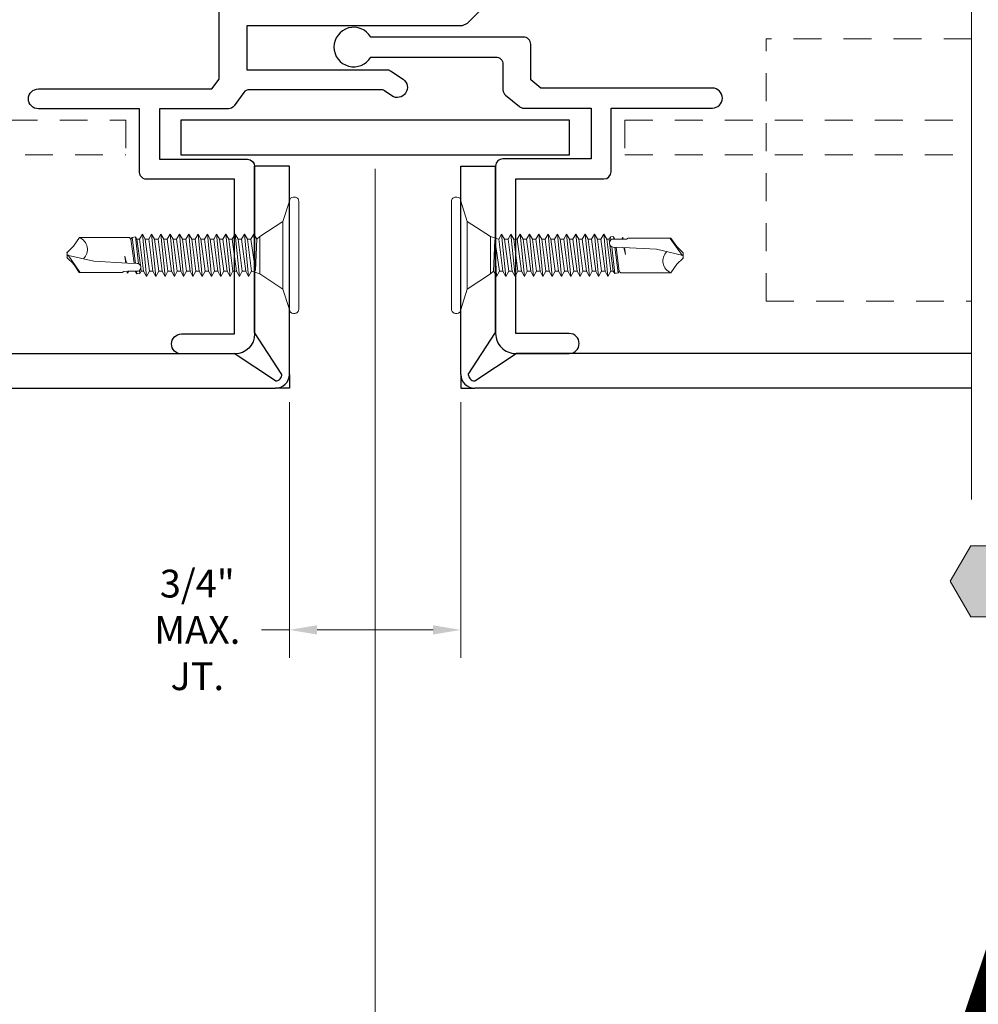
# Model space of a CAD drawing. Units: inches. Extents: x -9 to 36224, y -3 to 11910.
# Drawn here: x 36099 to 36103, y 11859 to 11863 of the extents above; entities that cross this region are included whole.
import ezdxf
from ezdxf import colors
from ezdxf.entities.mleader import LeaderData, LeaderLine
from ezdxf.enums import TextEntityAlignment as Align
from ezdxf.math import Vec2, Vec3

# ---------------------------------------------------------------- set-up
doc = ezdxf.new("R2018")
doc.units = ezdxf.units.IN
doc.header["$MEASUREMENT"] = 0
doc.header["$PDSIZE"] = -100
doc.linetypes.add('HIDDEN2', pattern=[0.1875, 0.125, -0.0625])
for name, color, linetype in [('8', 7, 'Continuous'), ('BEMO CLIPS', 7, 'Continuous'), ('BEMO FASTENERS', 7, 'Continuous'), ('BEMO PANEL', 7, 'Continuous')]:
    doc.layers.add(name, color=color, linetype=linetype)
doc.layers.add('NOTES AND DIMENSIONS', color=7, linetype='Continuous', lineweight=15)
doc.styles.add('(1) 1in_1in', font='arial.ttf', dxfattribs={"height": 0.125})
doc.styles.get("Standard").update_dxf_attribs({"font": 'arial.ttf'})
doc.dimstyles.new('(1) 1in_1in', dxfattribs={"dimtxt": 0.125, "dimasz": 0.125, "dimexe": 0.125, "dimexo": 0.0625, "dimgap": 0.09, "dimtad": 0, "dimtih": 1, "dimtoh": 1, "dimdec": 4, "dimzin": 3, "dimdsep": 46, "dimlunit": 4, "dimtxsty": '(1) 1in_1in', "dimcen": 0.09, "dimclrd": 256, "dimclre": 256, "dimclrt": 256, "dimadec": 0, "dimazin": 0, "dimtfac": 1, "dimtdec": 4, "dimtix": 1, "dimtofl": 0, "dimtmove": 0, "dimatfit": 3, "dimfxl": 1, "dimtfill": 1, "dimtolj": 1, "dimtzin": 0, "dimlwd": 0, "dimlwe": 0, "dimarcsym": 0})

# ---------------------------------------------------------------- blocks, each defined once
blk = doc.blocks.new('*U145')
at = {"true_color": 0xffffff}
h = blk.add_hatch(color=7, dxfattribs=at)
h.dxf.hatch_style = 1
h.paths.add_polyline_path([(0.2812499999999076, 0), (0.2109374999999076, 0.1217848224072249), (0.07031249999990052, 0.1217848224072249), (-9.947598300641403e-14, 0), (0.07031249999990052, -0.1217848224071822), (0.2109374999999076, -0.1217848224071822)])
at = {"lineweight": 0}
blk.add_lwpolyline([(-9.947598300641403e-14, 0), (0.07031249999990052, -0.1217848224071822), (0.2109374999999076, -0.1217848224071822), (0.2812499999999076, 0), (0.2109374999999076, 0.1217848224072249), (0.07031249999990052, 0.1217848224072249)], close=True, dxfattribs=at)
at = {"lineweight": 0, "flags": 104}
for tag, p in [('FASTOC2', (-0.06304458532918789, 0.1252387225313372)), ('FASTOC3', (-0.06094389721591997, -0.03322255687093742))]:
    blk.add_attdef(tag, text='', height=0.09375, dxfattribs=at).set_placement(p, align=Align.TOP_RIGHT)
at = {"lineweight": 0}
blk.add_attdef('1', text='', height=0.09375, dxfattribs=at).set_placement((0.1439387347550891, -0.04493639947236261), align=Align.CENTER)
blk = doc.blocks.new('*D416')
at = {"layer": 'Defpoints', "color": 0, "transparency": 16777216}
for p in [(36100.42458585308, 11862.51641318674), (36094.42458585308, 11861.46670170786), (36100.42458585308, 11857.75519296431)]:
    blk.add_point(p, dxfattribs=at)
at = {"layer": 'NOTES AND DIMENSIONS', "lineweight": 0, "transparency": 16777216}
for p, q in [((36100.42458585308, 11862.45391318674), (36100.42458585308, 11857.63019296431)), ((36094.42458585308, 11861.40420170786), (36094.42458585308, 11857.63019296431)), ((36094.54958585308, 11857.75519296431), (36097.05734335649, 11857.75519296431)), ((36100.29958585308, 11857.75519296431), (36097.79182834968, 11857.75519296431))]:
    blk.add_line(p, q, dxfattribs=at)
at = {"layer": 'NOTES AND DIMENSIONS', "transparency": 16777216}
for points in [[(36094.54958585308, 11857.77602629765), (36094.54958585308, 11857.73435963098), (36094.42458585308, 11857.75519296431)], [(36100.29958585308, 11857.77602629765), (36100.29958585308, 11857.73435963098), (36100.42458585308, 11857.75519296431)]]:
    blk.add_solid(points, dxfattribs=at)
at = {"layer": 'NOTES AND DIMENSIONS', "transparency": 16777216, "insert": (36097.42458585308, 11857.75519296431), "char_height": 0.125, "attachment_point": 5, "style": '(1) 1in_1in', "bg_fill": 3, "box_fill_scale": 1.25, "bg_fill_color": 256, "bg_fill_true_color": 13158600, "bg_fill_transparency": 0}
blk.add_mtext('\\A1;{\\Q0;6" MIN.}', dxfattribs=at)
blk = doc.blocks.new('*D294')
at = {"layer": 'Defpoints', "color": 0, "transparency": 16777216}
for p in [(36100.03865303707, 11861.46670170786), (36100.8105190067, 11861.46670192582), (36100.03865303707, 11860.37923414522)]:
    blk.add_point(p, dxfattribs=at)
at = {"layer": 'NOTES AND DIMENSIONS', "lineweight": 0, "transparency": 16777216}
for p, q in [((36100.03865303707, 11861.40420170786), (36100.03865303707, 11860.25423414522)), ((36100.8105190067, 11861.40420192582), (36100.8105190067, 11860.25423414522)), ((36100.03865303707, 11860.37923414522), (36099.91365303707, 11860.37923414522)), ((36100.6855190067, 11860.37923414522), (36100.16365303707, 11860.37923414522))]:
    blk.add_line(p, q, dxfattribs=at)
at = {"layer": 'NOTES AND DIMENSIONS', "transparency": 16777216}
for points in [[(36100.16365303707, 11860.40006747855), (36100.16365303707, 11860.35840081189), (36100.03865303707, 11860.37923414522)], [(36100.6855190067, 11860.40006747855), (36100.6855190067, 11860.35840081189), (36100.8105190067, 11860.37923414522)]]:
    blk.add_solid(points, dxfattribs=at)
at = {"layer": 'NOTES AND DIMENSIONS', "transparency": 16777216, "insert": (36099.62425842589, 11860.37923414522), "char_height": 0.125, "attachment_point": 5, "style": '(1) 1in_1in', "bg_fill": 3, "box_fill_scale": 1.25, "bg_fill_color": 256, "bg_fill_true_color": 13158600, "bg_fill_transparency": 0}
blk.add_mtext('\\A1;3/4"\\PMAX.\\PJT.', dxfattribs=at)
blk = doc.blocks.new('10-24x 1 Pancake Head #3 Pt')
at = {"lineweight": 0}
for p, q in [((-0.261539520803872, 0.02400000000000091), (-0.261539520803872, 0.01800000000000068)), ((-0.2435395208038713, 0.04200000000000159), (0.2435395208038713, 0.04200000000000159)), ((0.2435395208038713, 0), (-0.2435395208038713, 0)), ((0.261539520803872, 0.02400000000000091), (0.261539520803872, 0.01800000000000068)), ((-0.152037230974237, -0.02892739828394042), (0.152037230974237, -0.02892739828394042)), ((-0.09508395457265095, -0.1598316831557867), (-0.07178206778019458, -0.1467323401800869)), ((-0.09508395457265095, -0.1598316831557867), (0.06872975277665816, -0.1528958548741954)), ((-0.09508395457265095, -0.1598316831557867), (-0.07178206778019458, -0.1729310261315007)), ((-0.08440735042442427, -0.1330092054293814), (-0.07214125001374683, -0.1469342573600088)), ((-0.07178206778019458, -0.1467323401800869), (0.06872975277665816, -0.1528958548741954)), ((-0.07178206778019458, -0.1729310261315007), (0.06872975277665816, -0.1528958548741954)), ((-0.07178206778019458, -0.1889231757766225), (0.0716141586348904, -0.1702368550218978)), ((-0.07178206778019458, -0.1729310261314936), (-0.07178206778019458, -0.1883990068467511)), ((0.09491604542735033, -0.1833361979976118), (0.0716141586348904, -0.1702368550218978)), ((0.08440735042442071, -0.1330092054293814), (0.07216438028309469, -0.1696409853335012)), ((-0.09508395457265095, -0.2020225187523224), (0.09491604542735033, -0.1833361979976118)), ((-0.09508395457265095, -0.2020225187523224), (-0.07178206778019458, -0.1889231757766225)), ((-0.09508395457265095, -0.2020225187523224), (-0.07178206778019458, -0.2151218617280364)), ((-0.07178206778019458, -0.2151218617280364), (0.0716141586348904, -0.1964355409733258)), ((-0.07178206778019458, -0.2306946762292625), (0.0716141586348904, -0.2120083554745378)), ((-0.07178206778019458, -0.2151218617280364), (-0.07178206778019458, -0.2306946762292625)), ((0.09491604542735033, -0.1833361979976118), (0.0716141586348904, -0.1964355409733258)), ((0.0716141586348904, -0.1964355409733258), (0.0716141586348904, -0.2120083554745378)), ((0.09491604542735033, -0.2251076984502518), (0.0716141586348904, -0.2120083554745378)), ((-0.09508395457265095, -0.2437940192049624), (0.09491604542735033, -0.2251076984502518)), ((-0.09508395457265095, -0.2437940192049624), (-0.07178206778019458, -0.2306946762292625)), ((-0.09508395457265095, -0.2437940192049624), (-0.07178206778019458, -0.2568933621806764)), ((-0.07178206778019458, -0.2568933621806764), (0.0716141586348904, -0.2382070414259658)), ((-0.07178206778019458, -0.2724661766819025), (0.0716141586348904, -0.2537798559271778)), ((-0.07178206778019458, -0.2568933621806764), (-0.07178206778019458, -0.2724661766819025)), ((0.09491604542735033, -0.2251076984502518), (0.0716141586348904, -0.2382070414259658)), ((0.0716141586348904, -0.2382070414259658), (0.0716141586348904, -0.2537798559271778)), ((0.09491604542735033, -0.2668791989028918), (0.0716141586348904, -0.2537798559271778)), ((-0.09508395457265095, -0.2855655196576024), (0.09491604542735033, -0.2668791989028918)), ((-0.09508395457265095, -0.2855655196576024), (-0.07178206778019458, -0.2724661766819025)), ((-0.09508395457265095, -0.2855655196576024), (-0.07178206778019458, -0.2986648626333164)), ((-0.09508395457265095, -0.3273370201102423), (0.09491604542735033, -0.3086506993555318)), ((-0.07178206778019458, -0.2986648626333164), (0.0716141586348904, -0.2799785418786058)), ((-0.07178206778019458, -0.3142376771345425), (0.0716141586348904, -0.2955513563798178)), ((-0.07178206778019458, -0.2986648626333164), (-0.07178206778019458, -0.3142376771345425)), ((0.09491604542735033, -0.2668791989028918), (0.0716141586348904, -0.2799785418786058)), ((0.0716141586348904, -0.2799785418786058), (0.0716141586348904, -0.2955513563798178)), ((0.09491604542735033, -0.3086506993555318), (0.0716141586348904, -0.2955513563798178)), ((0.09491604542735033, -0.3086506993555318), (0.0716141586348904, -0.3217500423312458)), ((-0.09508395457265095, -0.3273370201102423), (-0.07178206778019458, -0.3142376771345425)), ((-0.09508395457265095, -0.3273370201102423), (-0.07178206778019458, -0.3404363630859564)), ((-0.09508395457265095, -0.3691085205628823), (0.09491604542735033, -0.3504221998081718)), ((-0.07178206778019458, -0.3404363630859564), (0.0716141586348904, -0.3217500423312458)), ((-0.07178206778019458, -0.3560091775871825), (0.0716141586348904, -0.3373228568324578)), ((-0.07178206778019458, -0.3404363630859564), (-0.07178206778019458, -0.3560091775871825)), ((0.0716141586348904, -0.3217500423312458), (0.0716141586348904, -0.3373228568324578)), ((0.09491604542735033, -0.3504221998081718), (0.0716141586348904, -0.3373228568324578)), ((0.09491604542735033, -0.3504221998081718), (0.0716141586348904, -0.3635215427838858)), ((-0.09508395457265095, -0.3691085205628823), (-0.07178206778019458, -0.3560091775871825)), ((-0.09508395457265095, -0.3691085205628823), (-0.07178206778019458, -0.3822078635385964)), ((-0.09508395457265095, -0.4108800210155223), (0.09491604542735033, -0.3921937002608118)), ((-0.09508395457265095, -0.4108800210155223), (-0.07178206778019458, -0.3977806780398225)), ((-0.07178206778019458, -0.3822078635385964), (0.0716141586348904, -0.3635215427838858)), ((-0.07178206778019458, -0.3977806780398225), (0.0716141586348904, -0.3790943572850978)), ((-0.07178206778019458, -0.3822078635385964), (-0.07178206778019458, -0.3977806780398225)), ((0.0716141586348904, -0.3635215427838858), (0.0716141586348904, -0.3790943572850978)), ((0.09491604542735033, -0.3921937002608118), (0.0716141586348904, -0.3790943572850978)), ((0.09491604542735033, -0.3921937002608118), (0.0716141586348904, -0.4052930432365258)), ((-0.09508395457265095, -0.4108800210155223), (-0.07178206778019458, -0.4239793639912364)), ((-0.09508395457265095, -0.4526515214681623), (0.09491604542735033, -0.4339652007134518)), ((-0.09508395457265095, -0.4526515214681623), (-0.07178206778019458, -0.4395521784924625)), ((-0.07178206778019458, -0.4239793639912364), (0.0716141586348904, -0.4052930432365258)), ((-0.07178206778019458, -0.4395521784924625), (0.0716141586348904, -0.4208658577377378)), ((-0.07178206778019458, -0.4239793639912364), (-0.07178206778019458, -0.4395521784924625)), ((0.0716141586348904, -0.4052930432365258), (0.0716141586348904, -0.4208658577377378)), ((0.09491604542735033, -0.4339652007134518), (0.0716141586348904, -0.4208658577377378)), ((0.09491604542735033, -0.4339652007134518), (0.0716141586348904, -0.4470645436891658)), ((-0.09508395457265095, -0.4526515214681623), (-0.07178206778019458, -0.4657508644438764)), ((-0.09508395457265095, -0.4944230219208023), (0.09491604542735033, -0.4757367011660918)), ((-0.09508395457265095, -0.4944230219208023), (-0.07178206778019458, -0.4813236789451025)), ((-0.07178206778019458, -0.4657508644438764), (0.0716141586348904, -0.4470645436891658)), ((-0.07178206778019458, -0.4813236789451025), (0.0716141586348904, -0.4626373581903778)), ((-0.07178206778019458, -0.4657508644438764), (-0.07178206778019458, -0.4813236789451025)), ((0.0716141586348904, -0.4470645436891658), (0.0716141586348904, -0.4626373581903778)), ((0.09491604542735033, -0.4757367011660918), (0.0716141586348904, -0.4626373581903778)), ((0.09491604542735033, -0.4757367011660918), (0.0716141586348904, -0.4888360441418058)), ((-0.09508395457265095, -0.4944230219208023), (-0.07178206778019458, -0.5075223648965164)), ((-0.09508395457265095, -0.5361945223734423), (0.09491604542735033, -0.5175082016187318)), ((-0.09508395457265095, -0.5361945223734423), (-0.07178206778019458, -0.5230951793977425)), ((-0.07178206778019458, -0.5075223648965164), (0.0716141586348904, -0.4888360441418058)), ((-0.07178206778019458, -0.5230951793977425), (0.0716141586348904, -0.5044088586430178)), ((-0.07178206778019458, -0.5075223648965164), (-0.07178206778019458, -0.5230951793977425)), ((-0.07178206778019458, -0.5492938653491564), (0.0716141586348904, -0.5306075445944458)), ((0.0716141586348904, -0.4888360441418058), (0.0716141586348904, -0.5044088586430178)), ((0.09491604542735033, -0.5175082016187318), (0.0716141586348904, -0.5044088586430178)), ((0.09491604542735033, -0.5175082016187318), (0.0716141586348904, -0.5306075445944458)), ((0.0716141586348904, -0.5306075445944458), (0.0716141586348904, -0.5461803590956578)), ((-0.09508395457265095, -0.5361945223734423), (-0.07178206778019458, -0.5492938653491564)), ((-0.09508395457265095, -0.5779660228260823), (0.09491604542735033, -0.5592797020713718)), ((-0.09508395457265095, -0.5779660228260823), (-0.07178206778019458, -0.5648666798503825)), ((-0.07178206778019458, -0.5648666798503825), (0.0716141586348904, -0.5461803590956578)), ((-0.07178206778019458, -0.5492938653491564), (-0.07178206778019458, -0.5648666798503825)), ((-0.07178206778019458, -0.5910653658017964), (0.0716141586348904, -0.5723790450470858)), ((0.09491604542735033, -0.5592797020713718), (0.0716141586348904, -0.5461803590956578)), ((0.09491604542735033, -0.5592797020713718), (0.0716141586348904, -0.5723790450470858)), ((0.0716141586348904, -0.5723790450470858), (0.0716141586348904, -0.5879518595482978)), ((-0.09508395457265095, -0.5779660228260823), (-0.07178206778019458, -0.5910653658017964)), ((-0.09508395457265095, -0.6197375232787223), (0.09491604542735033, -0.6010512025240118)), ((-0.09508395457265095, -0.6197375232787223), (-0.07178206778019458, -0.6066381803030225)), ((-0.09508395457265095, -0.6197375232787223), (-0.07178206778019458, -0.6328368662544364)), ((-0.07178206778019458, -0.6066381803030225), (0.0716141586348904, -0.5879518595482978)), ((-0.07178206778019458, -0.5910653658017964), (-0.07178206778019458, -0.6066381803030225)), ((-0.07178206778019458, -0.6328368662544364), (0.0716141586348904, -0.6141505454997258)), ((0.09491604542735033, -0.6010512025240118), (0.0716141586348904, -0.5879518595482978)), ((0.09491604542735033, -0.6010512025240118), (0.0716141586348904, -0.6141505454997258)), ((0.0716141586348904, -0.6141505454997258), (0.0716141586348904, -0.6297233600009378)), ((-0.09508395457265095, -0.6615090237313623), (0.09491604542735033, -0.6428227029766518)), ((-0.09508395457265095, -0.6615090237313623), (-0.07178206778019458, -0.6484096807556625)), ((-0.09508395457265095, -0.6615090237313623), (-0.07178206778019458, -0.6746083667070764)), ((-0.07178206778019458, -0.6484096807556625), (0.0716141586348904, -0.6297233600009378)), ((-0.07178206778019458, -0.6328368662544364), (-0.07178206778019458, -0.6484096807556625)), ((-0.07178206778019458, -0.6746083667070906), (0.0716141586348904, -0.6559220459523658)), ((0.09491604542735033, -0.6428227029766518), (0.0716141586348904, -0.6297233600009378)), ((0.09491604542735033, -0.6428227029766518), (0.0716141586348904, -0.6559220459523658)), ((0.0716141586348904, -0.6559220459523658), (0.0716141586348904, -0.6670960015103944)), ((-0.08276157716128552, -0.6921213449618477), (-0.07178206778019458, -0.6857823222651049)), ((-0.08276157716128907, -0.6921213449618477), (-0.07971272987806444, -0.7078954652393676)), ((-0.07293076667745169, -0.7126555125573404), (-0.07971272987806444, -0.7078954652393676)), ((-0.07178206778019458, -0.6746083667070906), (-0.07178206778019458, -0.6857823222651049)), ((0.03541993232668617, -0.7288211415922277), (0.03682339352416264, -0.6849142055651569)), ((0.08278413794948136, -0.6735449920745111), (0.07161415863492948, -0.6670960015104157)), ((0.07161415863491882, -0.6799044162034917), (0.07161415863491882, -0.7160030964694997)), ((0.08370958366802128, -0.6863045918220507), (0.07161415863493659, -0.6932878887208673)), ((0.08278413794948136, -0.6735449920745111), (0.08370958366802128, -0.6863045918220507)), ((-0.07293076667745169, -0.7126555125573404), (-0.0793147040787403, -0.719039449958629)), ((-0.07931470407876873, -0.74093887463507), (-0.0793147040787403, -0.719039449958629)), ((-0.07931470407876873, -0.74093887463507), (-0.07931470407876873, -0.9451742012232742)), ((0.003652231842639964, -0.7409940717600492), (0.03519567694153736, -0.7329364323348457)), ((0.003652231842639964, -0.7409940717600492), (0.03503072505365523, -0.7359634498430765)), ((0.03541993232668617, -0.7288211415922277), (0.02698122970303984, -0.8797979086497918)), ((0.07231840606255702, -0.7272674634766076), (0.07161415863491882, -0.7160030964694997)), ((0.07231840606255702, -0.7272674634766076), (0.07266423864871996, -0.7455295496818621)), ((0.07238183023125444, -0.7306166494197228), (0.0806931044605328, -0.7292841801384782)), ((0.08041098817551529, -0.7272738258971003), (0.07243639496465804, -0.7242299312411404)), ((0.07721002621771333, -0.752772623977279), (0.07266423864871996, -0.7455295496818621)), ((0.07721002621771689, -0.9452980964425919), (0.07721002621771333, -0.752772623977279)), ((0.08041098817551529, -0.7272738258971003), (0.07927885887847097, -0.7284334151012146)), ((0.07927885887847097, -0.7284334151012146), (0.0806931044605328, -0.7292841801384782)), ((-0.0007696096964977528, -1), (0.02698122970303984, -0.8797979086497918)), ((-0.04083697347989812, -0.9718445551792385), (-0.07922894079681697, -0.9449622102572306)), ((-0.01268152865911887, -1), (-0.04083697347989812, -0.9718445551792385)), ((0.0002661205771019581, -0.995513759307677), (0.07606738933892032, -0.9422049345792232)), ((0.01114230926614113, -1), (0.03929775408691683, -0.9718445551792385)), ((0.03929775408691683, -0.9718445551792385), (0.07721002621771689, -0.9452980964425848)), ((-0.01268152865913308, -1), (0.01114230926614113, -1))]:
    blk.add_line(p, q, dxfattribs=at)
for points in [[(-0.2435395208038713, 0), (-0.152037230974237, -0.02892739828394042), (-0.08440735042442427, -0.1330092054293814)], [(0.2435395208038713, 0), (0.152037230974237, -0.02892739828394042), (0.08440735042442427, -0.1330092054293814)], [(-0.08440735042442427, -0.1330092054293814), (0.08440735042442427, -0.1330092054293814)], [(0.0381982191586232, -0.6785481041194856), (-0.08276157716128552, -0.6921213449618477)], [(-0.07971272987806444, -0.7078954652393676), (0.03657991970095154, -0.6925312238335124)], [(-0.07293076667745169, -0.7126555125573404), (0.03640493475180762, -0.6980055846363058)], [(0.04536847180962411, -0.6705161425748329), (-0.07178206778019458, -0.6857823222651049)], [(0.07161415863492948, -0.6670960015104157), (0.05814439813568129, -0.6688512796754722)], [(0.08278413794948136, -0.6735449920745111), (0.06913261380757163, -0.675076868207583)], [(0.07161415863491882, -0.6879026036550187), (0.08370958366802128, -0.6863045918220507)]]:
    blk.add_lwpolyline(points, dxfattribs=at)
for centre, radius, start, end in [((-0.2435395208038713, 0.02400000000000091), 0.018, 90.0000000000004, 180.0000000000094), ((-0.2435395208042834, 0.01800000000000068), 0.018, 180.0000000000061, 270), ((0.2435395208038713, 0.02400000000000091), 0.018, 359.9999999999943, 90), ((0.2435395208034592, 0.01800000000000068), 0.018, 270, 359.9999999999935), ((0.05378434281228195, -0.6852455938273749), 0.01696418636228573, 52.4908066987469, 178.8806797927864), ((0.06071028540665679, -0.6824578466461944), 0.01119885969213612, 13.17982711857508, 72.30786489559016), ((-0.02542803628623247, -0.9668513029140584), 0.05808329969531693, 44.17762152322601, 158.0864540881556)]:
    blk.add_arc(centre, radius, start, end, dxfattribs=at)
for p in [(0.03929775408691683, -0.9718445551792385), (0.03929775408691683, -0.9718445551792385), (0.03929775408691683, -0.9718445551792385), (-0.01268152865911887, -1), (-0.01268152865911887, -1), (-0.01268152865912597, -1), (-0.01268152865912597, -1), (-0.0007696096964835419, -1), (-0.0007696096964977528, -1), (-0.0007696096964977528, -1), (0.0002661205771019581, -0.995513759307677), (0.01114230926614113, -1), (0.01114230926614823, -1), (0.01114230926614823, -1), (0.01114230926614823, -1)]:
    blk.add_point(p, dxfattribs=at)
blk = doc.blocks.new('*U527')
blk.add_blockref('10-24x 1 Pancake Head #3 Pt', (0, 0))

msp = doc.modelspace()

# ---------------------------------------------------------------- linework, layer by layer
at = {"lineweight": 18, "ltscale": 0.1}
msp.add_lwpolyline([(36103.10785463122, 11860.96670170786), (36103.10785463122, 11866.67111951504), (36102.92978859191, 11866.75835867914), (36103.28301634674, 11866.82266547646), (36103.10800834194, 11866.91807155967), (36103.10800833901, 11870.25473022061)], dxfattribs=at)
at = {"layer": '8', "linetype": 'HIDDEN2', "lineweight": 0, "transparency": 33554687}
for p, q in [((36095.63057294632, 11862.6726888011), (36099.30240149132, 11862.6726888011)), ((36101.54861936696, 11862.6726888011), (36103.10785463122, 11862.6726888011)), ((36101.54861936696, 11862.6726888011), (36101.54861936696, 11862.51641318674)), ((36095.47429733195, 11862.51641318674), (36099.30240149132, 11862.51641318674)), ((36101.54861936696, 11862.51641318674), (36103.10785463122, 11862.51641318674))]:
    msp.add_line(p, q, dxfattribs=at)
for points in [[(36103.10785463122, 11863.03935155448), (36102.18347541735, 11863.03935155448)], [(36102.18347541735, 11861.85920029502), (36102.18347541735, 11863.03935155448)], [(36102.18347541735, 11861.85920029502), (36103.10785463122, 11861.85920029502)]]:
    msp.add_lwpolyline(points, dxfattribs=at)
at = {"layer": '8'}
for points in [[(36100.03865303707, 11861.52907963365), (36100.03865303707, 11861.46670170786), (36099.97625303176, 11861.46670170786)], [(36100.8105190067, 11861.5290798516), (36100.8105190067, 11861.46670192582), (36100.87291901201, 11861.46670192582)]]:
    msp.add_lwpolyline(points, dxfattribs=at)
at = {"layer": 'BEMO PANEL', "lineweight": 25, "ltscale": 0.1}
for p, q in [((36099.88237714675, 11861.71776900353), (36099.88237714675, 11862.46670170786)), ((36100.03865303707, 11862.46670170786), (36099.88237742271, 11862.46670170786)), ((36100.03865303707, 11861.52910170617), (36100.03865303707, 11862.46670170786)), ((36100.81051900666, 11862.46670192582), (36100.96679462102, 11862.46670192582)), ((36100.8105190067, 11861.52910192413), (36100.81051900669, 11862.46670192582)), ((36100.81051900669, 11862.46670192582), (36100.96679462105, 11862.46670192582)), ((36100.96679489702, 11861.71776922149), (36100.96679489702, 11862.46670192582)), ((36100.00545835403, 11861.5291932589), (36099.88237714675, 11861.71776900353)), ((36100.84371368975, 11861.52919347686), (36100.96679489702, 11861.71776922149)), ((36094.6736199221, 11861.62297377647), (36099.78961896804, 11861.62297377649)), ((36099.97625303176, 11861.49998793664), (36099.78961896804, 11861.62297377648)), ((36100.87291901201, 11861.4999881546), (36101.05955307573, 11861.62297399444)), ((36103.10785463122, 11861.62297377648), (36101.05955307574, 11861.62297399444)), ((36094.4869858584, 11861.46670170786), (36099.97625303176, 11861.46670170786)), ((36103.10785463122, 11861.46670170786), (36100.87291901201, 11861.46670192582))]:
    msp.add_line(p, q, dxfattribs=at)
msp.add_lwpolyline([(36099.54958585308, 11862.51641318674), (36101.29958585308, 11862.51641318674), (36101.29958585308, 11862.6726888011), (36099.54958585308, 11862.6726888011)], close=True, dxfattribs=at)
for centre, radius, start, end in [((36099.97625303176, 11861.52910170617), 0.0623999983072281, 269.9999899819167, 359.999999316731), ((36099.97625303176, 11861.5291932589), 0.02919769287109376, 269.9999899819167, 359.999999316731), ((36100.87291901201, 11861.52910192413), 0.0623999983072281, 180.0000006836858, 270.0000100185001), ((36100.87291901201, 11861.52919347686), 0.02919769287109376, 180.0000006836858, 270.0000100185001)]:
    msp.add_arc(centre, radius, start, end, dxfattribs=at)

# ---------------------------------------------------------------- block references
at = {"layer": 'BEMO FASTENERS', "lineweight": 0, "rotation": 89.99999999999999}
msp.add_blockref('*U527', (36100.81051900666, 11862.06523276295), dxfattribs=at)
at = {"layer": 'NOTES AND DIMENSIONS', "color": 190}
ref = msp.add_blockref('*U145', (36103.01254267348, 11860.59811878092), dxfattribs=dict(at, xscale=1.311941196114165, yscale=1.311941196114165, zscale=1.311941196114165))
lines = msp.add_mtext('AT 18" O.C.\\P(MAX.)', dxfattribs={"layer": '0', "lineweight": 0, "insert": (36102.92983188479, 11860.76242462036), "char_height": 2.5, "attachment_point": 1, "bg_fill": 3, "box_fill_scale": 1.5, "bg_fill_color": 256, "bg_fill_transparency": 0})
ref.add_attrib('FASTOC2', '', (36102.92983188479, 11860.76242462036), dxfattribs={"flags": 104}).embed_mtext(lines)

# ---------------------------------------------------------------- leaders
at = {"layer": 'NOTES AND DIMENSIONS'}
ml = msp.add_multileader_mtext('Standard', dxfattribs=at)
ml.set_content('{\\Q0;FRAMING\\P(BY OTHERS)}', color=256, style='(1) 1in_1in')
ml.set_leader_properties(color=256, lineweight=0)
ml.build(insert=Vec2(0, 0))
ml.multileader.update_dxf_attribs({"text_left_attachment_type": 2, "text_right_attachment_type": 2, "dogleg_length": 0.125, "arrow_head_size": 0.125})
ctx = ml.context
ctx.base_point, ctx.char_height, ctx.arrow_head_size, ctx.landing_gap_size, ctx.plane_origin, ctx.plane_x_axis, ctx.plane_y_axis = Vec3(36096.50376002741, 11859.61095292703), 0.125, 0.125, 0.09375, Vec3(36112.39360096957, 11857.02037759971), Vec3(1, -2.449293598294706e-16), Vec3(2.449293598294706e-16, 1)
ctx.left_attachment, ctx.right_attachment, ctx.text_align_type = 2, 2, 2
notes = []
notes.append((ctx, [(0, (1, 1, 0), (36098.02090745409, 11859.61095292703), (-1, 2.449293598294706e-16), 0.2211037704764749, [(0, [(36101.01814939175, 11865.66750436407), (36098.02090745409, 11865.67248587369)], 0, [])])]))
ctx.mtext.insert, ctx.mtext.text_direction, ctx.mtext.alignment, ctx.mtext.flow_direction = Vec3(36097.70605368362, 11859.79816870693), Vec3(1, -2.449293598294706e-16), 3, 5
for ctx, leaders in notes:
    for number, flags, end, landing, length, lines in leaders:
        leader = LeaderData()
        leader.index, (leader.has_last_leader_line, leader.has_dogleg_vector, leader.attachment_direction) = number, flags
        leader.last_leader_point, leader.dogleg_vector, leader.dogleg_length = Vec3(end), Vec3(landing), length
        for number, points, colour, breaks in lines:
            line = LeaderLine()
            line.index, line.vertices, line.color, line.breaks = number, Vec3.list(points), colors.encode_raw_color(colour), breaks
            leader.lines.append(line)
        ctx.leaders.append(leader)

# ---------------------------------------------------------------- next in the draw order: dimensions: what is measured, and where the dimension line sits
dim = msp.add_linear_dim(base=(36100.42458585308, 11857.75519296431), p1=(36094.42458585308, 11861.46670170786), p2=(36100.42458585308, 11862.51641318674), text='{\\Q0;<> MIN.}', dimstyle='(1) 1in_1in', dxfattribs=at)
dim.commit()
dim.dimension.update_dxf_attribs({"geometry": '*D416', "text_midpoint": (36097.42458585308, 11857.75519296431)})

# ---------------------------------------------------------------- next in the draw order: linework, layer by layer
at = {"layer": '8', "linetype": 'HIDDEN2', "lineweight": 0, "transparency": 33554687}
msp.add_line((36099.30240149132, 11862.6726888011), (36099.30240149132, 11862.51641318674), dxfattribs=at)
at = {"layer": 'BEMO CLIPS', "lineweight": 25}
msp.add_lwpolyline([(36101.06309624788, 11863.33137929438), (36100.83837090456, 11863.10786868264), (36100.81650573602, 11863.09815082996), (36099.84714993077, 11863.09815082996), (36099.84714993077, 11862.90014958152), (36100.47638089207, 11862.90014958152), (36100.48123981841, 11862.90014958152), (36100.48609874475, 11862.89893484993), (36100.48974293951, 11862.89650538676), (36100.49338713427, 11862.89529065517), (36100.55047951879, 11862.85763397603, -0.9822761459838384), (36100.4994607922, 11862.78232061772), (36100.46666303938, 11862.80540051785), (36100.46180411305, 11862.80786784155), (36100.45815991829, 11862.8090447126), (36100.45330099195, 11862.81025944419), (36100.44844206561, 11862.81025944419), (36099.85929724663, 11862.81025944419), (36099.85200885711, 11862.8090447126), (36099.8447204676, 11862.80661524943), (36099.83864680967, 11862.80297105468), (36099.83378788333, 11862.79689739675), (36099.78983089809, 11862.73706705573, -0.2386740082742305), (36099.76404268008, 11862.72401350162), (36099.45479162865, 11862.72401350162), (36099.45479162865, 11862.49685869513), (36099.85037714675, 11862.49685869513, -0.4142135623675675), (36099.88237714675, 11862.46485869513), (36099.88237714675, 11861.71092735929, -0.4105563202752904), (36099.79248700943, 11861.62103722197), (36099.55318488707, 11861.62103722197, -0.9966273283248877), (36099.55318488707, 11861.71092735929), (36099.79248700943, 11861.71092735929), (36099.79248700943, 11862.4069685578), (36099.39648451254, 11862.4069685578), (36099.38798139145, 11862.40818328938), (36099.38069300193, 11862.41061275255), (36099.374619344, 11862.41668641048), (36099.36854568608, 11862.42276006841), (36099.36611622291, 11862.43004845792), (36099.36490149132, 11862.43855157902), (36099.36490149132, 11862.72401350162), (36098.90937714675, 11862.72401350162, -0.996627328325794), (36098.90937714675, 11862.81390363894), (36099.69044955624, 11862.81390363894), (36099.72324730905, 11862.85763397603), (36099.72324730905, 11863.41155157902, -0.9966273283248861)], format="xyb", dxfattribs=at)
at = {"layer": 'BEMO CLIPS', "color": 1, "lineweight": 25}
msp.add_lwpolyline([(36100.96679504217, 11861.71313085828, 0.4147255667898679), (36101.0567949047, 11861.62297355853), (36101.29760585345, 11861.62297355853, 0.9966273283257927), (36101.29760585345, 11861.71297355853), (36101.05801125885, 11861.71297355853), (36101.05801125885, 11862.40864923421), (36101.45411936696, 11862.40864923421, 0.414213562373095), (36101.48611936696, 11862.44064923421), (36101.48611936696, 11862.72729788286), (36101.94220044804, 11862.72729788286, 0.9966273283253395), (36101.94220044804, 11862.81729788287), (36101.16990315075, 11862.81729788287), (36101.12490315075, 11862.85500058556), (36101.1249053877, 11863.01516274773, 0.4176850224474035), (36101.09252477229, 11863.04716274773), (36100.40490315074, 11863.04716274773, 3.680137393778495), (36100.40490315074, 11862.95716274773), (36100.96763064351, 11862.95716274773, -0.414213562373095), (36100.99963288047, 11862.92516051078), (36100.99963288047, 11862.81000058557), (36101.00084909669, 11862.80270328827), (36101.00328152912, 11862.79662220719), (36101.00693017777, 11862.79054112611), (36101.01179504264, 11862.78567626124), (36101.07382206967, 11862.73459518016), (36101.07747071832, 11862.73094653151), (36101.08233558318, 11862.7297303153), (36101.08841666426, 11862.72729788286), (36101.09328152912, 11862.72729788286), (36101.39611936697, 11862.72729788286), (36101.39611936697, 11862.49864923421), (36100.99917342109, 11862.49864923421, 0.4176817930440205), (36100.96679280567, 11862.46664923421), (36100.96679504264, 11861.71297355853)], format="xyb", dxfattribs=at)

# ---------------------------------------------------------------- next in the draw order: block references
at = {"layer": 'BEMO FASTENERS', "lineweight": 0, "rotation": 270}
msp.add_blockref('*U527', (36100.03865303707, 11862.06523254499), dxfattribs=at)

# ---------------------------------------------------------------- next in the draw order: dimensions: what is measured, and where the dimension line sits
at = {"layer": 'NOTES AND DIMENSIONS'}
dim = msp.add_linear_dim(base=(36100.03865303707, 11860.37923414522), p1=(36100.8105190067, 11861.46670192582), p2=(36100.03865303707, 11861.46670170786), text='3/4"\\PMAX.\\PJT.', dimstyle='(1) 1in_1in', dxfattribs=at)
dim.commit()
dim.dimension.update_dxf_attribs({"geometry": '*D294', "text_midpoint": (36099.62425842589, 11860.37923414522), "dimtype": 160})

doc.saveas('drawing.dxf')
